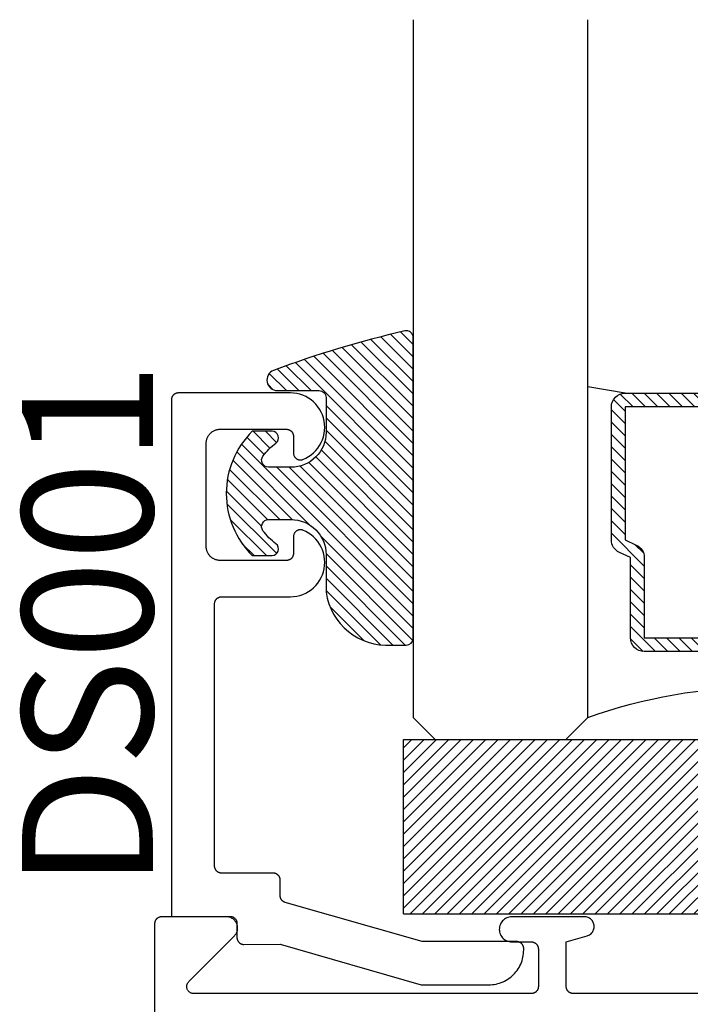
# Model space of a CAD drawing. Units: inches. Extents: x 0 to 160, y -25 to 22.
# Drawn here: x 93 to 94, y 5 to 7 of the extents above; entities that cross this region are included whole.
import ezdxf

# ---------------------------------------------------------------- set-up
doc = ezdxf.new("R2010")
doc.units = ezdxf.units.IN
doc.header["$LTSCALE"] = 0.5
doc.header["$MEASUREMENT"] = 0
for name, color, linetype in [('Arcadia-Profile', 5, 'Continuous'), ('Arcadia-Shade', 8, 'Continuous'), ('Arcadia-Text', 3, 'Continuous')]:
    doc.layers.add(name, color=color, linetype=linetype)
doc.styles.get("Standard").update_dxf_attribs({"font": 'ARIALN.TTF'})

# ---------------------------------------------------------------- blocks, each defined once
blk = doc.blocks.new('E-150MOD')
at = {"layer": 'Arcadia-Shade', "lineweight": -3}
h = blk.add_hatch(dxfattribs=at)
h.set_pattern_fill('ANSI31', color=256, scale=0.1, style=0)
h.set_pattern_definition([(45, (-0.138567264803946, 0.0239117308240513), (-0.008838834764831844, 0.008838834764831846), [])])
edge = h.paths.add_edge_path()
edge.add_line((0.2307305913625512, 0.1184704544556859), (0.202291955919371, 0.1184704544556872))
edge.add_arc((0.2022919559193711, 0.1278042520424739), 0.009333797586786735, 126.6780053634676, 269.9999999999995, ccw=False)
edge.add_arc((0.1429581583326799, 0.207470454455787), 0.09000000000002364, 306.6780053633725, 323.576426357604)
edge.add_arc((0.2073301242805562, 0.1599704544556878), 0.009999999999998828, 323.5764263576871, 450.0000000000202)
edge.add_line((0.2073301242805527, 0.1699704544556866), (0.1749999999999971, 0.169970454455686))
edge.add_arc((0.1749999999999987, 0.1199704544556874), 0.04999999999999859, 90.00000000000178, 180.0000000000028)
edge.add_line((0.1250000000000001, 0.119970454455685), (0.1250000000000007, 0.06590494055066065))
edge.add_arc((0.03705936094815594, 0.07866866056669672), 0.08886207596885527, 266.2190256176107, 351.74174670046614, ccw=False)
edge.add_line((0.0311995675385823, -0.009999999999998004), (0.01000000000000151, -0.01))
edge.add_arc((0.01000000000000075, 7.528699885739343e-16), 0.01000000000000075, 180.0000000000043, 270.0000000000043, ccw=False)
edge.add_line((0, 0), (0, 0.4305641256404996))
edge.add_arc((0.009999999999999003, 0.4305641256405004), 0.009999999999999003, 77.99937774415321, 180.0000000000044, ccw=False)
edge.add_arc((-0.3507727045260797, -1.107357734935953), 1.589668855323815, 69.71688305471389, 76.80556558053468, ccw=False)
edge.add_arc((0.1947457635950655, 0.3698040499677627), 0.01500000000000086, -90.00000000001302, 68.26389573529048, ccw=False)
edge.add_line((0.1947457635950621, 0.3548040499677619), (0.1349999999999979, 0.3548040499677614))
edge.add_arc((0.1349999999999979, 0.3448040499677614), 0.01000000000000001, 90, 180)
edge.add_line((0.1249999999999979, 0.3448040499677614), (0.1250000000000001, 0.2949704544556848))
edge.add_arc((0.1750000000000003, 0.2949704544556861), 0.05000000000000021, 180.0000000000014, 270.0000000000005)
edge.add_line((0.1750000000000007, 0.2449704544556859), (0.2073301242805527, 0.2449704544556874))
edge.add_arc((0.2073301242805421, 0.2549704544556661), 0.009999999999978748, 270.0000000000609, 396.4235736423736)
edge.add_arc((0.1429581583325789, 0.2074704544556889), 0.09000000000000104, 36.42357364230737, 53.32199463653551)
edge.add_arc((0.2022919559193708, 0.2871366568689003), 0.009333797586788007, 89.99999999999858, 233.3219946365503, ccw=False)
edge.add_line((0.202291955919371, 0.2964704544556884), (0.2307305913625512, 0.2964704544556882))
edge.add_arc((0.1429581583325827, 0.2074704544556871), 0.1250000000000021, -45.39787468375329, 45.39787468375329, ccw=False)
at = {"layer": 'Arcadia-Profile'}
blk.add_lwpolyline([(0.2307305913625512, 0.1184704544556859), (0.202291955919371, 0.1184704544556872, -0.7220322426225168), (0.1967167169756805, 0.1352900043835457, 0.07386718171687884), (0.215376620024047, 0.1540329544556911, 0.6153459029250179), (0.2073301242805527, 0.1699704544556866), (0.1749999999999971, 0.169970454455686, 0.4142135623731001), (0.1250000000000001, 0.119970454455685), (0.1250000000000007, 0.06590494055066065, -0.3915067863019581), (0.0311995675385823, -0.009999999999998004), (0.01000000000000151, -0.01, -0.414213562373095), (0, 0), (0, 0.4305641256404996, -0.4769788655072018), (0.01207922313892607, 0.4403455790671917, -0.03094007962028958), (0.2003007460826568, 0.3837375409001378, -0.8262721402126099), (0.1947457635950621, 0.3548040499677619), (0.1349999999999979, 0.3548040499677614, 0.414213562373095), (0.1249999999999979, 0.3448040499677614), (0.1250000000000001, 0.2949704544556848, 0.41421356237309), (0.1750000000000007, 0.2449704544556859), (0.2073301242805527, 0.2449704544556874, 0.6153459029248967), (0.2153766200240104, 0.2609079544556595, 0.07386718171686407), (0.1967167169756818, 0.2796509045278258, -0.7220322426226498), (0.202291955919371, 0.2964704544556884), (0.2307305913625512, 0.2964704544556882, -0.418287269326214)], format="xyb", close=True, dxfattribs=at)
blk = doc.blocks.new('SB-1.0000X0.2500X4')
at = {"layer": 'Arcadia-Shade', "lineweight": -3}
h = blk.add_hatch(dxfattribs=at)
h.set_pattern_fill('ANSI31', color=256, scale=0.1, style=0)
h.set_pattern_definition([(45, (0, 0), (-0.008838834764831844, 0.008838834764831846), [])])
h.paths.add_polyline_path([(1, 0.25), (0, 0.25), (0, 0), (1, 0)])
at = {"layer": 'Arcadia-Profile'}
for p, q in [((0, 0), (0, 0.25)), ((0, 0.25), (1, 0.25)), ((0, 0), (0, 0.25)), ((0, 0.25), (1, 0.25)), ((1, 0), (1, 0.25)), ((1, 0), (1, 0.25)), ((0, 0), (1, 0)), ((0, 0), (1, 0))]:
    blk.add_line(p, q, dxfattribs=at)
blk = doc.blocks.new('*U104')
at = {"layer": 'Arcadia-Shade', "lineweight": -3}
h = blk.add_hatch(dxfattribs=at)
h.set_pattern_fill('ANSI31', color=256, scale=0.1, style=0)
h.set_pattern_definition([(45, (-12.49009116438055, -10.79353366436354), (-0.008838834764831844, 0.008838834764831846), [])])
edge = h.paths.add_edge_path()
edge.add_line((0.499011675582075, 0.4285564927512802), (0.5229934129158451, 0.4285564927512837))
edge.add_arc((0.5229934129158463, 0.4482414927513224), 0.0196850000000387, 269.9999999999964, 359.9999999999984)
edge.add_line((0.542678412915885, 0.4482414927513219), (0.542678412915885, 0.4732180318310384))
edge.add_line((0.542678412915885, 0.4732180318310384), (0.5229934129158451, 0.4732180318310384))
edge.add_line((0.5229934129158451, 0.4732180318310384), (0.5229934129158451, 0.4482414927513219))
edge.add_line((0.5229934129158451, 0.4482414927513219), (0.499011675582075, 0.4482414927513219))
edge.add_line((0.499011675582075, 0.4482414927513219), (0.499011675582075, 0.4763228331426532))
edge.add_arc((0.47932667558206, 0.476322833142687), 0.01968500000001505, 359.9999999999018, 449.9999999999018)
edge.add_line((0.4793266755820937, 0.496007833142702), (0.3036411249999347, 0.4960078331426985))
edge.add_arc((0.3036411249999347, 0.4763228331426603), 0.01968500000003814, 90, 180)
edge.add_line((0.2839561249998965, 0.4763228331426603), (0.2839561249998965, 0.2858323436881278))
edge.add_arc((0.3036411249999145, 0.2858323436881261), 0.01968500000001799, 179.999999999995, 245.4529343159603)
edge.add_line((0.2954631769583571, 0.2679264678137017), (0.3114070047096007, 0.2606446238063391))
edge.add_line((0.3114070047096007, 0.2606446238063391), (0.3114070047096007, 0.1457257251104203))
edge.add_arc((0.3310920047095802, 0.145725725110422), 0.01968499999997952, 180.0000000000052, 270.0000000000052)
edge.add_line((0.331092004709582, 0.1260407251104425), (0.668905995290265, 0.126040725110439))
edge.add_arc((0.6689059952902658, 0.1457257251104211), 0.01968499999998219, 269.9999999999974, 359.9999999999974)
edge.add_line((0.688590995290248, 0.1457257251104203), (0.688590995290248, 0.2606446238063391))
edge.add_line((0.688590995290248, 0.2606446238063391), (0.7045348230414366, 0.2679264678137088))
edge.add_arc((0.6963568749998893, 0.2858323436881248), 0.01968500000000608, 294.547065684023, 359.9999999999882)
edge.add_line((0.7160418749998954, 0.2858323436881207), (0.7160418749998936, 0.4763228331426603))
edge.add_arc((0.696356874999912, 0.47632283314266), 0.01968499999998163, 9.69435005780996e-13, 89.99999999999902)
edge.add_line((0.6963568749999123, 0.4960078331426416), (0.520672186999926, 0.4960078331426985))
edge.add_arc((0.5206721869999242, 0.4763228331426586), 0.01968500000003992, 89.99999999999483, 179.9999999999948)
edge.add_line((0.5009871869998843, 0.4763228331426603), (0.5009871869998843, 0.4521573060815705))
edge.add_line((0.5009871869998843, 0.4521573060815705), (0.520672186999926, 0.4521573060815705))
edge.add_line((0.520672186999926, 0.4521573060815705), (0.520672186999926, 0.4763228331426603))
edge.add_line((0.520672186999926, 0.4763228331426603), (0.6963568749999123, 0.4763228331426603))
edge.add_line((0.6963568749999123, 0.4763228331426603), (0.6963568749999123, 0.2858323436881207))
edge.add_line((0.6963568749999123, 0.2858323436881207), (0.6804130472487255, 0.2785504996807049))
edge.add_arc((0.6885909952902385, 0.260644623806309), 0.0196849999999735, 114.5470656839565, 179.9999999999124)
edge.add_line((0.668905995290265, 0.2606446238063391), (0.668905995290265, 0.1457257251104203))
edge.add_line((0.668905995290265, 0.1457257251104203), (0.331092004709582, 0.1457257251104203))
edge.add_line((0.331092004709582, 0.1457257251104203), (0.331092004709582, 0.2606446238063391))
edge.add_arc((0.311407004709616, 0.2606446238063067), 0.01968499999996604, 9.435834056275837e-11, 65.45293431605756)
edge.add_line((0.3195849527511214, 0.2785504996806978), (0.3036411249999347, 0.2858323436881207))
edge.add_line((0.3036411249999347, 0.2858323436881207), (0.3036411249999347, 0.4763228331426603))
edge.add_line((0.3036411249999347, 0.4763228331426603), (0.4793266755820937, 0.4763228331426603))
edge.add_line((0.4793266755820937, 0.4763228331426603), (0.4793266755820937, 0.4482414927513219))
edge.add_arc((0.4990116755821052, 0.4482414927512917), 0.0196850000000115, 179.9999999999121, 269.9999999999121)
at = {"layer": 'Arcadia-Profile'}
for p, q in [((0, 0.03125), (2.471452993948174e-15, 1.03125)), ((0.2500000000000007, 1.03125), (0.25, 0.03125)), ((0.75, 0.03125), (0.7500000000000007, 1.03125)), ((1.000000000000001, 1.03125), (1, 0.03125)), ((0.3036416249999334, 0.496007833142702), (0.2499999999999218, 0.5053829846366895)), ((0.6963568749999123, 0.496007833142702), (0.7499984999999256, 0.5053829846366895)), ((0.7080088700575029, 0.2699663348586228), (0.71222288382938, 0.2741803486304981)), ((0.03125, 0), (0, 0.03125)), ((0.03125, 0), (0, 0.03125)), ((0.03125, 0), (0, 0.03125)), ((0.03125, 0), (0, 0.03125)), ((0.03125, 0), (0, 0.03125)), ((0.25, 0.03125), (0.21875, 0)), ((0.25, 0.03125), (0.21875, 0)), ((0.78125, 0), (0.75, 0.03125)), ((1, 0.03125), (0.96875, 0)), ((0.21875, 0), (0.03125, 0)), ((0.21875, 0), (0.03125, 0)), ((0.96875, 0), (0.78125, 0))]:
    blk.add_line(p, q, dxfattribs=at)
blk.add_lwpolyline([(0.499011675582075, 0.4285564927512802), (0.5229934129158451, 0.4285564927512837, 0.4142135623731049), (0.542678412915885, 0.4482414927513219), (0.542678412915885, 0.4732180318310384), (0.5229934129158451, 0.4732180318310384), (0.5229934129158451, 0.4482414927513219), (0.499011675582075, 0.4482414927513219), (0.499011675582075, 0.4763228331426532, 0.414213562373095), (0.4793266755820937, 0.496007833142702), (0.3036411249999347, 0.4960078331426985, 0.414213562373095), (0.2839561249998965, 0.4763228331426603), (0.2839561249998965, 0.2858323436881278, 0.2936188569408289), (0.2954631769583571, 0.2679264678137017), (0.3114070047096007, 0.2606446238063391), (0.3114070047096007, 0.1457257251104203, 0.414213562373095), (0.331092004709582, 0.1260407251104425), (0.668905995290265, 0.126040725110439, 0.414213562373095), (0.688590995290248, 0.1457257251104203), (0.688590995290248, 0.2606446238063391), (0.7045348230414366, 0.2679264678137088, 0.2936188569408282), (0.7160418749998954, 0.2858323436881207), (0.7160418749998936, 0.4763228331426603, 0.4142135623730852), (0.6963568749999123, 0.4960078331426416), (0.520672186999926, 0.4960078331426985, 0.414213562373095), (0.5009871869998843, 0.4763228331426603), (0.5009871869998843, 0.4521573060815705), (0.520672186999926, 0.4521573060815705), (0.520672186999926, 0.4763228331426603), (0.6963568749999123, 0.4763228331426603), (0.6963568749999123, 0.2858323436881207), (0.6804130472487255, 0.2785504996807049, 0.2936188569407848), (0.668905995290265, 0.2606446238063391), (0.668905995290265, 0.1457257251104203), (0.331092004709582, 0.1457257251104203), (0.331092004709582, 0.2606446238063391, 0.293618856940819), (0.3195849527511214, 0.2785504996806978), (0.3036411249999347, 0.2858323436881207), (0.3036411249999347, 0.4763228331426603), (0.4793266755820937, 0.4763228331426603), (0.4793266755820937, 0.4482414927513219, 0.4142135623730945)], format="xyb", close=True, dxfattribs=at)
blk.add_arc((0.4999992499998971, -0.6625220109668888), 0.7374409998105559, 70.18348207574029, 109.8165179242614, dxfattribs=at)

msp = doc.modelspace()

# ---------------------------------------------------------------- linework, layer by layer
at = {"layer": 'Arcadia-Profile', "elevation": -0.0001031593872072219}
msp.add_lwpolyline([(93.65821547318234, 5.391256346642322), (93.65821547318234, 5.393256346642502), (93.65820176853236, 5.393779706642491), (93.65816069213236, 5.394301626642473), (93.65809235658236, 5.394820686642461), (93.65799694918235, 5.395335466642464), (93.65787473148237, 5.395844536642372), (93.65772603838235, 5.396346516642453), (93.65755127748236, 5.396840026642522), (93.65735092778237, 5.397323716642532), (93.65712553818236, 5.397796246642329), (93.65687572718235, 5.398256346642384), (93.65660217918236, 5.398702736642363), (93.65630564318235, 5.399134196642436), (93.65598693318236, 5.399549546642348), (93.65564692118238, 5.399947656642453), (93.65528654118236, 5.40032741664244), (93.65490677918234, 5.400687796642515), (93.65450867718238, 5.40102780664246), (93.65409332618236, 5.401346516642334), (93.65366186318238, 5.40164305664247), (93.65321547318234, 5.401916596642323), (93.65275537818235, 5.402166416642459), (93.65228283918236, 5.402391796642533), (93.65179915218238, 5.402592146642419), (93.65130564318235, 5.402766916642477), (93.65080366318239, 5.40291560664231), (93.65029459018234, 5.403037826642404), (93.64977981818237, 5.403133226642368), (93.64926075818238, 5.403201566642466), (93.64873883318239, 5.403242646642312), (93.64821547318235, 5.403256346642493), (93.51282177318234, 5.403256346642493), (93.31647167318238, 5.459281346642356), (93.31605997318235, 5.459408446642456), (93.31565407318237, 5.459553146642421), (93.31525477318235, 5.459715346642398), (93.31486287318239, 5.459894446642366), (93.31447907318238, 5.460090346642474), (93.31410407318236, 5.460302546642325), (93.31373847318235, 5.460530746642362), (93.31338307318237, 5.460774446642418), (93.31303857318238, 5.461033246642401), (93.31270547318235, 5.46130674664245), (93.31238457318238, 5.461594246642463), (93.31207627318236, 5.461895246642499), (93.31178117318234, 5.462209346642467), (93.31149997318238, 5.462535846642496), (93.31123307318234, 5.462874146642335), (93.31098097318238, 5.463223646642419), (93.31074417318234, 5.463583646642419), (93.31052307318237, 5.463953546642315), (93.31031817318234, 5.464332646642461), (93.31012977318238, 5.464720146642449), (93.30995827318236, 5.465115446642486), (93.30980387318237, 5.46551784664247), (93.30966707318237, 5.465926446642371), (93.30954787318234, 5.466340546642314), (93.30944677318234, 5.466759346642348), (93.30936367318236, 5.467182246642452), (93.30929897318236, 5.467608246642513), (93.30925257318239, 5.468036646642432), (93.30922477318234, 5.468466646642483), (93.30921547318235, 5.468897546642339), (93.30921547318235, 5.491351746642422), (93.30920177318234, 5.491875046642363), (93.30916067318236, 5.492397046642409), (93.30909237318235, 5.49291604664235), (93.30899697318239, 5.493430846642369), (93.30887477318237, 5.493939946642413), (93.30872607318236, 5.494441846642431), (93.30855127318239, 5.494935446642458), (93.30835097318237, 5.49541904664251), (93.30812557318234, 5.495891646642477), (93.30787577318239, 5.496351746642532), (93.30760217318237, 5.496798146642405), (93.30730567318238, 5.49722954664243), (93.30698697318235, 5.497644946642495), (93.30664687318239, 5.498043046642479), (93.30628657318238, 5.498422746642419), (93.30590677318236, 5.498783146642509), (93.30550867318237, 5.499123146642333), (93.30509337318239, 5.499441846642313), (93.30466187318234, 5.499738446642496), (93.30421547318235, 5.500011946642317), (93.30375537318236, 5.500261746642437), (93.30328287318235, 5.500487146642527), (93.30279917318234, 5.500687546642339), (93.30230567318239, 5.500862246642455), (93.30180367318235, 5.50101094664241), (93.30129457318236, 5.501133146642488), (93.30077977318234, 5.501228646642531), (93.30026077318234, 5.50129694664237), (93.29973887318238, 5.501338046642459), (93.29921547318236, 5.501351746642413), (93.22521547318235, 5.501351746642413), (93.22469207318238, 5.501365446642367), (93.22417017318236, 5.501406546642457), (93.22365117318236, 5.501474846642523), (93.22313637318234, 5.501570246642487), (93.22262727318235, 5.501692446642338), (93.22212527318237, 5.501841146642519), (93.22163177318237, 5.502015946642487), (93.22114807318235, 5.502216246642448), (93.22067557318235, 5.502441646642311), (93.22021547318235, 5.50269144664243), (93.21976907318236, 5.502965046642331), (93.21933757318237, 5.503261546642435), (93.21892227318239, 5.503580246642414), (93.21852417318235, 5.503920246642465), (93.21814437318238, 5.504280646642329), (93.21778407318237, 5.504660446642347), (93.21744397318236, 5.505058546642331), (93.21712527318238, 5.505473846642317), (93.21682877318239, 5.505905346642422), (93.21655517318237, 5.506351746642522), (93.21630537318237, 5.50681184664235), (93.21607997318239, 5.507284346642464), (93.21587967318237, 5.507768046642369), (93.21570487318235, 5.508261546642316), (93.21555617318239, 5.508763546642413), (93.21543397318237, 5.509272646642458), (93.21533857318235, 5.509787346642398), (93.21527027318234, 5.510306446642417), (93.21522917318237, 5.510828346642384), (93.21521547318235, 5.511351746642404), (93.21521547318235, 5.887351746642381), (93.21522917318237, 5.887875046642321), (93.21527027318234, 5.888397046642368), (93.21533857318235, 5.888916046642535), (93.21543397318237, 5.889430846642327), (93.21555617318239, 5.889939946642372), (93.21570487318235, 5.890441846642389), (93.21587967318237, 5.890935446642416), (93.21607997318239, 5.891419046642469), (93.21630537318237, 5.891891646642435), (93.21655517318237, 5.89235174664249), (93.21682877318239, 5.892798146642363), (93.21712527318238, 5.893229546642388), (93.21744397318236, 5.893644946642453), (93.21778407318237, 5.894043046642437), (93.21814437318238, 5.894422746642377), (93.21852417318235, 5.894783146642467), (93.21892227318239, 5.895123146642518), (93.21933757318237, 5.895441846642498), (93.21976907318236, 5.895738446642454), (93.22021547318235, 5.896011946642503), (93.22067557318235, 5.896261746642395), (93.22114807318235, 5.896487146642485), (93.22163177318237, 5.896687546642525), (93.22212527318237, 5.896862246642414), (93.22262727318235, 5.897010946642368), (93.22313637318234, 5.897133146642446), (93.22365117318236, 5.897228646642489), (93.22417017318236, 5.897296946642328), (93.22469207318238, 5.897338046642417), (93.22521547318235, 5.897351746642371), (93.32385957318235, 5.897351746642371), (93.32839507318238, 5.897581646642394), (93.33289037318235, 5.898227146642412), (93.33730727318238, 5.899282646642533), (93.34160867318235, 5.900739346642368), (93.34575807318237, 5.902584946642392), (93.34972037318238, 5.904803746642429), (93.35346227318234, 5.907377046642424), (93.35695207318236, 5.910283146642442), (93.36016017318235, 5.913497346642444), (93.36305967318236, 5.916992646642385), (93.36562577318239, 5.920739446642429), (93.36783707318239, 5.924706046642441), (93.36967477318234, 5.92885894664245), (93.37112327318238, 5.933163046642349), (93.37217037318237, 5.937582046642447), (93.37280727318239, 5.942078446642327), (93.37302857318235, 5.946614346642392), (93.37283237318235, 5.951151446642498), (93.37222037318236, 5.955651346642426), (93.37119777318236, 5.960076046642499), (93.36977307318239, 5.964388146642378), (93.36795847318234, 5.96855114664244), (93.36576917318234, 5.972529946642354), (93.36322387318239, 5.976290846642442), (93.36034377318236, 5.979802146642342), (93.35715357318236, 5.983034146642368), (93.35367987318239, 5.985959446642383), (93.34995237318236, 5.988553446642428), (93.34600227318236, 5.99079414664233), (93.34186317318239, 5.99266264664233), (93.34125257318237, 5.99287934664234), (93.34062917318238, 5.993056046642451), (93.33999557318236, 5.993192046642335), (93.33935457318239, 5.993286646642346), (93.33870877318236, 5.993339546642474), (93.33806097318234, 5.993350546642333), (93.33741377318239, 5.993319546642525), (93.33676987318239, 5.993246646642447), (93.33613217318236, 5.993132346642497), (93.33550307318234, 5.992976846642378), (93.33488547318234, 5.992780946642497), (93.33428177318234, 5.992545546642432), (93.33369467318238, 5.992271446642363), (93.33312647318235, 5.99196004664249), (93.33257967318235, 5.991612346642469), (93.33205657318234, 5.991230046642514), (93.33155927318234, 5.990814646642448), (93.33108997318237, 5.990367946642337), (93.33065057318237, 5.989891746642471), (93.33024287318239, 5.989388146642469), (93.32986867318238, 5.988859146642326), (93.32952957318236, 5.988307046642504), (93.32922687318239, 5.987734146642325), (93.32896197318234, 5.987142746642476), (93.32873587318238, 5.986535546642372), (93.32854957318239, 5.985914946642325), (93.32840387318237, 5.985283646642429), (93.32829937318235, 5.984644146642395), (93.32823647318236, 5.983999246642398), (93.32821547318235, 5.983351646642532), (93.32821547318235, 5.959351746642497), (93.32820177318234, 5.958828346642477), (93.32816067318237, 5.95830644664251), (93.32809237318236, 5.95778734664249), (93.32799697318234, 5.957272646642323), (93.32787477318237, 5.956763546642506), (93.32772607318236, 5.956261546642409), (93.32755127318234, 5.955768046642461), (93.32735097318238, 5.95528434664233), (93.32712557318234, 5.954811846642443), (93.32687577318234, 5.954351746642388), (93.32660217318238, 5.953905346642514), (93.32630567318239, 5.95347384664241), (93.32598697318235, 5.953058546642424), (93.32564687318234, 5.95266044664244), (93.32528657318238, 5.952280646642421), (93.32490677318236, 5.951920246642331), (93.32450867318238, 5.951580246642507), (93.32409337318234, 5.951261546642527), (93.32366187318235, 5.950965046642423), (93.32321547318236, 5.950691446642523), (93.32275537318236, 5.950441646642403), (93.32228287318236, 5.950216246642313), (93.32179917318234, 5.950015946642353), (93.32130567318234, 5.949841146642385), (93.32080367318235, 5.94969244664243), (93.32029457318237, 5.949570246642352), (93.31977977318235, 5.949474846642389), (93.31926077318235, 5.949406546642322), (93.31873887318238, 5.94936544664246), (93.31821547318236, 5.949351746642506), (93.22321547318239, 5.949351746642506), (93.22216877318237, 5.949379146642414), (93.22112487318236, 5.949461246642514), (93.22008677318235, 5.949597946642498), (93.21905727318239, 5.949788746642426), (93.21803907318235, 5.950033246642434), (93.21703517318235, 5.950330546642491), (93.21604807318238, 5.950680146642426), (93.21508077318236, 5.951080846642427), (93.21413567318234, 5.951531546642528), (93.21321547318234, 5.952031246642392), (93.21232267318237, 5.952578346642341), (93.21145977318236, 5.953171346642321), (93.21062907318236, 5.95380884664236), (93.20983287318234, 5.954488846642462), (93.20907337318238, 5.955209546642337), (93.20835257318237, 5.955969146642374), (93.20767257318238, 5.956765346642342), (93.20703517318236, 5.957596046642394), (93.20644207318236, 5.958458946642523), (93.20589497318235, 5.959351746642497), (93.20539537318234, 5.960271946642379), (93.20494457318239, 5.961216946642381), (93.20454387318239, 5.962184346642417), (93.20419437318236, 5.963171346642312), (93.20389697318234, 5.964175346642506), (93.20365247318239, 5.965193446642516), (93.20346167318235, 5.966223046642327), (93.20332507318238, 5.967261146642514), (93.20324287318238, 5.968305046642527), (93.20321547318235, 5.969351746642488), (93.20321547318235, 6.117351746642399), (93.20324287318238, 6.11839844664236), (93.20332507318238, 6.119442246642521), (93.20346167318235, 6.120480446642333), (93.20365247318239, 6.121509946642519), (93.20389697318234, 6.122528146642381), (93.20419437318236, 6.123532046642495), (93.20454387318239, 6.124519046642391), (93.20494457318239, 6.125486446642427), (93.20539537318234, 6.126431546642507), (93.20589497318235, 6.12735174664239), (93.20644207318236, 6.128244546642364), (93.20703517318236, 6.129107446642493), (93.20767257318238, 6.129938146642317), (93.20835257318237, 6.130734346642512), (93.20907337318238, 6.131493846642471), (93.20983287318234, 6.132214646642424), (93.21062907318236, 6.132894646642526), (93.21145977318236, 6.133532046642486), (93.21232267318237, 6.134125146642319), (93.21321547318234, 6.134672246642495), (93.21413567318234, 6.135171846642507), (93.21508077318236, 6.13562264664246), (93.21604807318238, 6.13602334664246), (93.21703517318235, 6.136372846642317), (93.21803907318235, 6.136670246642453), (93.21905727318239, 6.136914646642381), (93.22008677318235, 6.137105446642536), (93.22112487318236, 6.137242146642521), (93.22216877318237, 6.137324346642473), (93.22321547318239, 6.137351746642381), (93.31821547318236, 6.137351746642381), (93.31873887318238, 6.137338046642427), (93.31926077318235, 6.137296946642337), (93.31977977318235, 6.137228646642498), (93.32029457318237, 6.137133146642455), (93.32080367318235, 6.137010946642377), (93.32130567318234, 6.136862246642423), (93.32179917318234, 6.136687546642534), (93.32228287318236, 6.136487146642494), (93.32275537318236, 6.136261746642404), (93.32321547318236, 6.136011946642512), (93.32366187318235, 6.135738446642463), (93.32409337318234, 6.135441846642507), (93.32450867318238, 6.135123146642528), (93.32490677318236, 6.134783146642476), (93.32528657318238, 6.134422746642386), (93.32564687318234, 6.134043046642446), (93.32598697318235, 6.133644946642463), (93.32630567318239, 6.133229546642397), (93.32660217318238, 6.132798146642372), (93.32687577318234, 6.132351746642499), (93.32712557318234, 6.131891646642444), (93.32735097318238, 6.131419046642478), (93.32755127318234, 6.130935446642425), (93.32772607318236, 6.130441846642398), (93.32787477318237, 6.129939946642381), (93.32799697318234, 6.129430846642336), (93.32809237318236, 6.128916046642317), (93.32816067318237, 6.128397046642377), (93.32820177318234, 6.12787504664233), (93.32821547318235, 6.12735174664239), (93.32821547318235, 6.103351746642502), (93.32823647318236, 6.102704146642409), (93.32829937318235, 6.102059246642412), (93.32840387318237, 6.101419846642457), (93.32854957318239, 6.100788446642483), (93.32873587318238, 6.100167846642435), (93.32896197318234, 6.099560646642331), (93.32922687318239, 6.098969346642335), (93.32952957318236, 6.098396446642383), (93.32986867318238, 6.097844346642333), (93.33024287318239, 6.097315346642418), (93.33065057318237, 6.096811646642337), (93.33108997318237, 6.096335546642322), (93.33155927318234, 6.095888746642359), (93.33205657318234, 6.095473346642521), (93.33257967318235, 6.095091046642338), (93.33312647318235, 6.094743446642397), (93.33369467318238, 6.094431946642445), (93.33428177318234, 6.094157946642454), (93.33488547318234, 6.09392244664231), (93.33550307318234, 6.093726546642429), (93.33613217318236, 6.09357114664239), (93.33676987318239, 6.09345674664236), (93.33741377318239, 6.093383946642362), (93.33806097318234, 6.093352946642327), (93.33870877318236, 6.093363946642413), (93.33935457318239, 6.093416846642313), (93.33999557318236, 6.093511446642324), (93.34062917318238, 6.093647346642356), (93.34125257318237, 6.093824046642467), (93.34186317318239, 6.094040746642477), (93.34600227318236, 6.095909246642478), (93.34995237318236, 6.09814994664238), (93.35367987318239, 6.100743946642424), (93.35715357318236, 6.103669346642519), (93.36034377318236, 6.106901246642465), (93.36322387318239, 6.110412546642365), (93.36576917318234, 6.114173546642533), (93.36795847318234, 6.118152246642367), (93.36977307318239, 6.122315346642509), (93.37119777318236, 6.126627346642536), (93.37222037318236, 6.131052046642381), (93.37283237318235, 6.135551946642536), (93.37302857318235, 6.140089046642416), (93.37280727318239, 6.14462494664248), (93.37217037318237, 6.14912144664244), (93.37112327318238, 6.153540346642458), (93.36967477318234, 6.157844446642358), (93.36783707318239, 6.161997346642366), (93.36562577318239, 6.165964046642458), (93.36305967318236, 6.169710746642423), (93.36016017318235, 6.173206046642363), (93.35695207318236, 6.176420346642445), (93.35346227318234, 6.179326346642384), (93.34972037318238, 6.181899646642378), (93.34575807318237, 6.184118546642495), (93.34160867318235, 6.185964046642439), (93.33730727318238, 6.187420746642502), (93.33289037318235, 6.188476346642474), (93.32839507318238, 6.189121746642414), (93.32385957318235, 6.189351746642515), (93.16321547318239, 6.189351746642515), (93.16269207318237, 6.189338046642334), (93.16217017318235, 6.189296946642472), (93.16165117318235, 6.189228646642405), (93.16113637318239, 6.189133146642362), (93.16062727318234, 6.189010946642512), (93.16012527318236, 6.18886224664233), (93.15963177318235, 6.188687546642441), (93.15914807318234, 6.188487146642402), (93.15867557318234, 6.188261746642311), (93.15821547318234, 6.188011946642419), (93.15776907318235, 6.187738446642371), (93.15733757318236, 6.187441846642415), (93.15692227318237, 6.187123146642435), (93.15652417318239, 6.186783146642384), (93.15614437318237, 6.186422746642521), (93.15578407318236, 6.186043046642354), (93.15544397318234, 6.18564494664237), (93.15512527318236, 6.185229546642532), (93.15482877318237, 6.184798146642507), (93.15455517318236, 6.184351746642406), (93.15430537318235, 6.183891646642351), (93.15407997318238, 6.183419046642385), (93.15387967318236, 6.182935446642333), (93.15370487318239, 6.182441846642533), (93.15355617318238, 6.181939946642515), (93.15343397318236, 6.181430846642471), (93.15333857318234, 6.180916046642452), (93.15327027318239, 6.180397046642511), (93.15322917318235, 6.179875046642465), (93.15321547318234, 6.179351746642524), (93.15321547318234, 5.439351716642378), (93.23721547318235, 5.439351716642378), (93.23773887318237, 5.439338016642424), (93.23826077318239, 5.43929693664235), (93.23877977318239, 5.439228606642374), (93.23929457318235, 5.439133196642516), (93.23980367318234, 5.439010976642422), (93.24030567318238, 5.438862286642362), (93.24079917318238, 5.438687526642425), (93.24128287318234, 5.438487176642312), (93.24175537318234, 5.438261786642343), (93.24221547318234, 5.438011976642329), (93.24266187318239, 5.437738426642355), (93.24309337318238, 5.437441886642446), (93.24350867318236, 5.437123176642345), (93.24390677318235, 5.4367831666424), (93.24428657318236, 5.436422786642325), (93.24464687318238, 5.436043026642338), (93.24498697318239, 5.435644926642354), (93.24530567318237, 5.435229576642442), (93.24560217318236, 5.434798106642475), (93.24587577318238, 5.434351716642496), (93.24612557318238, 5.433891626642335), (93.24635097318236, 5.433419086642417), (93.24655127318238, 5.432935396642407), (93.24672607318234, 5.432441886642337), (93.24687477318236, 5.431939906642484), (93.24699697318238, 5.431430836642349), (93.24709237318234, 5.430916066642467), (93.24716067318235, 5.43039700664248), (93.24720177318238, 5.429875076642375), (93.24721547318234, 5.429351716642387), (93.24721547318234, 5.409139256642348), (93.24722927318237, 5.408613736642465), (93.24727067318236, 5.40808965664236), (93.24733957318239, 5.407568486642404), (93.24743577318236, 5.40705165664248), (93.24755907318234, 5.406540596642472), (93.24770897318234, 5.406036716642475), (93.24788507318237, 5.405541416642464), (93.24808707318238, 5.40505605664238), (93.24831427318236, 5.404581976642376), (93.24856607318236, 5.404120496642363), (93.24884177318239, 5.403672886642326), (93.24914057318239, 5.403240376642444), (93.24946177318236, 5.402824176642426), (93.24980437318237, 5.402425426642495), (93.25016747318239, 5.402045236642508), (93.25054997318239, 5.40168464664238), (93.25095097318234, 5.401344656642451), (93.25136927318238, 5.40102621664245), (93.25180367318234, 5.400730186642377), (93.25225307318237, 5.400457406642445), (93.25271617318236, 5.400208616642331), (93.25319177318238, 5.399984506642468), (93.25367837318237, 5.399785696642439), (93.25417487318236, 5.399612746642461), (93.25467967318235, 5.399466116642444), (93.25519157318234, 5.399346216642371), (93.25570897318238, 5.399253386642513), (93.25623057318234, 5.3991878766425), (93.25675487318239, 5.399149866642475), (93.25728047318239, 5.39913946664241), (93.30921547318235, 5.399477256642413), (93.51101167318234, 5.341256346642368), (93.60821547318238, 5.341256346642368), (93.61083227318238, 5.341324869902465), (93.61344189318237, 5.341530251842315), (93.61603719318236, 5.341871929642494), (93.61861105318235, 5.342348966642376), (93.62115642318236, 5.342960055642507), (93.62366632318236, 5.343703520642421), (93.62613387318237, 5.344577325642504), (93.62855230318235, 5.345579073642412), (93.63091499318239, 5.346706020642515), (93.63321547318236, 5.347955076642521), (93.63544742318237, 5.349322818642477), (93.63760473318234, 5.350805496642479), (93.63968149318237, 5.352399046642532), (93.64167200318235, 5.35409910664238), (93.64357081318235, 5.355901006642526), (93.64537271318238, 5.357799816642355), (93.64707277318234, 5.359790326642397), (93.64866632318234, 5.361867086642533), (93.65014900118234, 5.364024396642336), (93.65151674318236, 5.366256346642459), (93.65276579918236, 5.368556826642489), (93.65389274618235, 5.370919516642417), (93.65489449418237, 5.373337946642451), (93.65576829918234, 5.375805496642343), (93.65651176418237, 5.37831539664252), (93.65712285318239, 5.380860766642527), (93.65759989018238, 5.383434626642511), (93.65794156798239, 5.386029926642451), (93.65814694992235, 5.388639546642381)], close=True, dxfattribs=at)
at = {"layer": 'Arcadia-Profile', "lineweight": -3, "elevation": -0.0001031593872072219}
msp.add_lwpolyline([(94.26921437318236, 5.328786346642474), (93.7292143731824, 5.328786346642474), (93.72869101361994, 5.328800051294948), (93.72816908854969, 5.328841127688875), (93.72765002853197, 5.328909463236542), (93.72713525627421, 5.329004870635245), (93.72662618273137, 5.329127088379565), (93.72612420323867, 5.329275781479637), (93.72563069368692, 5.329450542377472), (93.72514700675163, 5.329650892066084), (93.72467446818501, 5.329876281400757), (93.7242143731824, 5.330126092604715), (93.72376798283221, 5.330399640963051), (93.72333652065947, 5.330696176698794), (93.7229211692719, 5.331014887027905), (93.7225230671188, 5.331354898387772), (93.72214330537054, 5.331715278830771), (93.7217829249276, 5.332095040579034), (93.72144291356784, 5.332493142732019), (93.72112420323862, 5.332908494119593), (93.72082766750293, 5.333339956292448), (93.72055411914454, 5.333786346642583), (93.72030430794052, 5.334246441645192), (93.72007891860596, 5.334718980211747), (93.71987856891741, 5.335202667146987), (93.71970380801946, 5.335696176698903), (93.7195551149195, 5.336198156191486), (93.71943289717507, 5.33670722973433), (93.71933748977642, 5.337222001992032), (93.7192691542287, 5.337741062009755), (93.71922807783483, 5.338262987080171), (93.71921437318241, 5.338786346642465), (93.71921437318241, 5.402786346642543), (93.74906514181419, 5.411326347350396), (93.75033017978558, 5.411754519341812), (93.75154866255122, 5.412301284440346), (93.75270950159262, 5.412961666938045), (93.75380213296461, 5.413729657177683), (93.75481661343002, 5.414598266242947), (93.75574371094586, 5.415559589559862), (93.75657498867713, 5.416604878829176), (93.75730288177465, 5.417724621639891), (93.7579207662169, 5.418908628033151), (93.75842301909051, 5.420146123234773), (93.75880506976023, 5.4214258457081), (93.75906344146296, 5.422736149637231), (93.75919578294724, 5.424065110906341), (93.75920088987027, 5.425400635613087), (93.75907871575765, 5.426730570126338), (93.75883037242647, 5.428042811686865), (93.75845811986733, 5.429325418546014), (93.7579653456778, 5.430566718639412), (93.75735653423465, 5.431755415804346), (93.7566372258845, 5.432880692579502), (93.75581396652541, 5.433932308645709), (93.75489424803726, 5.434900694016179), (93.75388644010383, 5.435777036125401), (93.75279971404638, 5.436553360026565), (93.75164395936207, 5.437222600964461), (93.75042969372714, 5.437778668668116), (93.74916796728303, 5.438216502772903), (93.74787026207713, 5.43853211887189), (93.74654838757328, 5.438722644773762), (93.74521437318242, 5.438786346642601), (93.64121437318238, 5.438786346642601), (93.63933286084358, 5.438687740759079), (93.63747196274767, 5.438393003455658), (93.63565206728367, 5.437905363935798), (93.63389311360703, 5.437230164880148), (93.63221437318242, 5.436374803910567), (93.63063423864111, 5.435348652541407), (93.62917002226794, 5.4341629535012), (93.62783776632381, 5.432830697557065), (93.62665206728366, 5.431366481183787), (93.62562591591427, 5.429786346642587), (93.6247705549448, 5.428107606217864), (93.6240953558891, 5.426348652541392), (93.62360771636918, 5.424528757077169), (93.62331297906576, 5.422667858981313), (93.6232143731824, 5.420786346642572), (93.62331297906576, 5.418904834303831), (93.62360771636918, 5.417043936207747), (93.6240953558891, 5.415224040743752), (93.6247705549448, 5.41346508706728), (93.62562591591427, 5.411786346642558), (93.62665206728366, 5.410206212101357), (93.62783776632381, 5.408741995728079), (93.62917002226794, 5.407409739783944), (93.63063423864111, 5.406224040743737), (93.63221437318242, 5.40519788937435), (93.63389311360703, 5.404342528404996), (93.63565206728367, 5.403667329349119), (93.63747196274767, 5.403179689829258), (93.63933286084358, 5.402884952525838), (93.64121437318238, 5.402786346642543), (93.6692143731824, 5.402786346642543), (93.6697377327448, 5.402772641990069), (93.67025965781505, 5.402731565596142), (93.67077871783277, 5.402663230048475), (93.67129349009059, 5.402567822649772), (93.67180256363343, 5.402445604905452), (93.67230454312613, 5.402296911805607), (93.67279805267782, 5.402122150907545), (93.67328173961317, 5.401921801218933), (93.67375427817979, 5.401696411884487), (93.6742143731824, 5.401446600680302), (93.67466076353253, 5.401173052321965), (93.67509222570533, 5.400876516586223), (93.6755075770929, 5.400557806257112), (93.675905679246, 5.400217794897245), (93.67628544099426, 5.399857414454473), (93.67664582143715, 5.39947765270621), (93.67698583279696, 5.399079550552997), (93.67730454312613, 5.398664199165424), (93.67760107886187, 5.398232736992796), (93.67787462722026, 5.397786346642434), (93.67812443842428, 5.397326251640052), (93.67834982775884, 5.39685371307327), (93.67855017744739, 5.39637002613803), (93.67872493834534, 5.395876516586341), (93.6788736314453, 5.395374537093531), (93.67899584918973, 5.394865463550687), (93.67909125658832, 5.394350691292985), (93.6791595921361, 5.393831631275262), (93.67920066852992, 5.393309706205073), (93.67921437318239, 5.392786346642552), (93.67921437318239, 5.338786346642465), (93.67920066852992, 5.338262987080171), (93.6791595921361, 5.337741062009755), (93.67909125658832, 5.337222001992032), (93.67899584918973, 5.33670722973433), (93.6788736314453, 5.336198156191486), (93.67872493834534, 5.335696176698903), (93.67855017744739, 5.335202667146987), (93.67834982775884, 5.334718980211747), (93.67812443842428, 5.334246441645192), (93.67787462722026, 5.333786346642583), (93.67760107886187, 5.333339956292448), (93.67730454312613, 5.332908494119593), (93.67698583279696, 5.332493142732019), (93.67664582143715, 5.332095040579034), (93.67628544099426, 5.331715278830771), (93.675905679246, 5.331354898387772), (93.6755075770929, 5.331014887027905), (93.67509222570533, 5.330696176698794), (93.67466076353253, 5.330399640963051), (93.6742143731824, 5.330126092604715), (93.67375427817979, 5.329876281400757), (93.67328173961317, 5.329650892066084), (93.67279805267782, 5.329450542377472), (93.67230454312613, 5.329275781479637), (93.67180256363343, 5.329127088379565), (93.67129349009059, 5.329004870635245), (93.67077871783277, 5.328909463236542), (93.67025965781505, 5.328841127688875), (93.6697377327448, 5.328800051294948), (93.6692143731824, 5.328786346642474), (93.1852796347111, 5.328786346642474), (93.1844957940113, 5.328817114287077), (93.18371677669785, 5.328909227891145), (93.18294737647636, 5.329062120630752), (93.18219232787334, 5.329274851676374), (93.1814562771022, 5.329546111981372), (93.18074375347265, 5.329874232337161), (93.1800591415194, 5.330257193646176), (93.17940665402188, 5.330692639344662), (93.17879030608083, 5.331177889905021), (93.17821389041109, 5.331709959323589), (93.17768095400316, 5.332285573496293), (93.17719477629657, 5.33290119036441), (93.17675834900001, 5.333553021711978), (93.17637435768137, 5.334237056475459), (93.17604516524233, 5.33494908542788), (93.17577279737816, 5.335684727077833), (93.17555893011229, 5.336439454633492), (93.17540487948315, 5.337208623857023), (93.17531159344583, 5.337987501643184), (93.17527964603852, 5.338771295145207), (93.17530923385056, 5.339555181266988), (93.17540017481252, 5.340334336342849), (93.1755519093166, 5.341103965819357), (93.17576350366005, 5.341859333759103), (93.176033655791, 5.342595791983868), (93.17636070332048, 5.343308808676639), (93.17674263375216, 5.343993996268537), (93.17717709686599, 5.34464713843785), (93.17766141918065, 5.345264216055412), (93.17819262040479, 5.345841431916497), (93.2435535960725, 5.4114982102043), (93.24440351803116, 5.412421755581718), (93.24517843373462, 5.413409079770091), (93.24587357471671, 5.414454107241127), (93.24648466340739, 5.415550407387983), (93.24700793945459, 5.416691234096461), (93.24744018286412, 5.417869567255948), (93.24777873381367, 5.419078155959724), (93.24802150902013, 5.420309563122046), (93.24816701455927, 5.421556211243242), (93.24821435505856, 5.422810429038364), (93.24816323920692, 5.424064498641556), (93.2480139815471, 5.42531070309964), (93.24776750054053, 5.426541373857063), (93.24742531291514, 5.427748937946163), (93.24698952433243, 5.42892596458627), (93.24646281642998, 5.430065210909689), (93.24584843032017, 5.431159666531485), (93.24515014664564, 5.432202596687503), (93.24437226231515, 5.4331875836764), (93.24351956406247, 5.434108566352634), (93.24259729899086, 5.434959877422799), (93.2416111422852, 5.435736278319055), (93.24056716228921, 5.436432991436632), (93.23947178316399, 5.437045729530965), (93.23833174535667, 5.437570722100546), (93.23715406412282, 5.438004738588134), (93.23594598635799, 5.438345108261174), (93.23471494600363, 5.438589736644772), (93.23346851830212, 5.438737118411282), (93.23221437318239, 5.438786346642601), (93.13921437318237, 5.438786346642601), (93.13869101361996, 5.438772641990127), (93.13816908854972, 5.4387315655962), (93.137650028532, 5.438663230048533), (93.13713525627423, 5.43856782264983), (93.13662618273139, 5.43844560490551), (93.13612420323864, 5.438296911805438), (93.13563069368695, 5.438122150907603), (93.13514700675165, 5.437921801218991), (93.13467446818498, 5.437696411884318), (93.13421437318237, 5.43744660068036), (93.13376798283224, 5.437173052322024), (93.13333652065944, 5.436876516586281), (93.13292116927187, 5.43655780625717), (93.13252306711883, 5.436217794897303), (93.1321433053705, 5.435857414454304), (93.13178292492762, 5.435477652706041), (93.13144291356781, 5.435079550553056), (93.13112420323864, 5.434664199165482), (93.13082766750296, 5.434232736992627), (93.13055411914456, 5.433786346642492), (93.13030430794049, 5.433326251639883), (93.13007891860599, 5.432853713073328), (93.12987856891743, 5.432370026138088), (93.12970380801943, 5.431876516586399), (93.12955511491953, 5.431374537093589), (93.12943289717504, 5.430865463550745), (93.12933748977645, 5.430350691293043), (93.12926915422872, 5.42983163127532), (93.12922807783485, 5.429309706204904), (93.12921437318238, 5.42878634664261), (93.12921437318238, 2.188786346642601)], dxfattribs=at)

# ---------------------------------------------------------------- block references
at = {"layer": 'Arcadia-Profile', "lineweight": -3, "xscale": -1}
for name, p in [('*U104', (94.49987837846578, 5.692944134602968, -0.0001031593872072219)), ('E-150MOD', (93.49987837846578, 5.83799158762794, -0.0001031593872072219))]:
    msp.add_blockref(name, p, dxfattribs=at)
at = {"layer": 'Arcadia-Profile'}
msp.add_blockref('SB-1.0000X0.2500X4', (93.48594017303503, 5.442944134602968, -0.0001031593872072219), dxfattribs=at)

# ---------------------------------------------------------------- texts
at = {"layer": 'Arcadia-Text', "lineweight": -3}
msp.add_text('DS001', height=0.1875, rotation=90, dxfattribs=at).set_placement((93.12666815902041, 5.478697888133127, -0.0001031593872072219))

doc.saveas('drawing.dxf')
